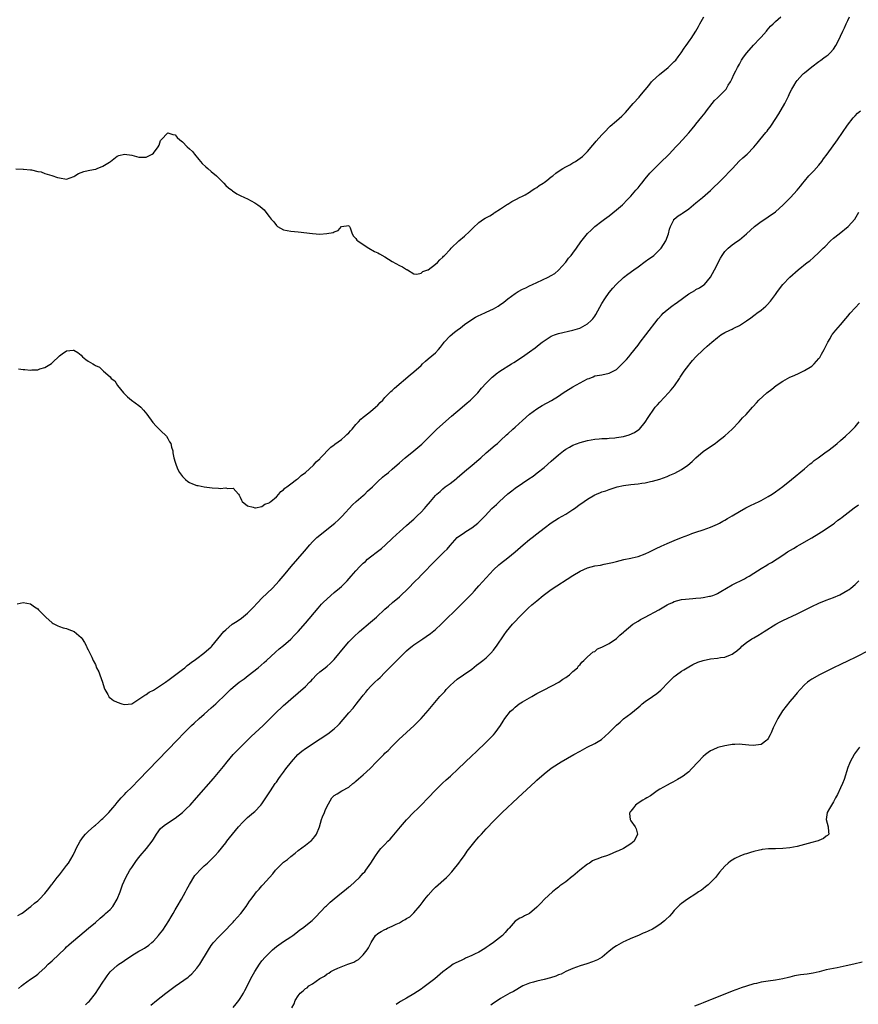
# Model space of a CAD drawing. Units: inches. Extents: x 2640000 to 2643000, y 1473035 to 1476000.
# Drawn here: x 2640182 to 2640414, y 1475088 to 1475360 of the extents above; entities that cross this region are included whole.
import ezdxf

# ---------------------------------------------------------------- set-up
doc = ezdxf.new("R2010")
doc.units = ezdxf.units.IN
doc.header["$MEASUREMENT"] = 0
doc.layers.add('LD26401473_10ft', color=110, linetype='Continuous')

msp = doc.modelspace()

# ---------------------------------------------------------------- linework, layer by layer
at = {"layer": 'LD26401473_10ft'}
for points, elevation in [([(2640181, 1475318.92), (2640183, 1475318.87), (2640183.12, 1475318.88), (2640185, 1475318.68), (2640185.33, 1475318.67), (2640187, 1475318.25), (2640187.93, 1475318.07), (2640189, 1475317.68), (2640190.94, 1475317.06), (2640192.52, 1475316.52), (2640193, 1475316.43), (2640195, 1475316.13), (2640197, 1475316.8), (2640197.27, 1475317), (2640198.31, 1475317.69), (2640199, 1475317.91), (2640199.79, 1475318.22), (2640201, 1475318.51), (2640201.43, 1475318.57), (2640203, 1475318.86), (2640203.11, 1475318.89), (2640203.43, 1475319), (2640205, 1475319.65), (2640206.82, 1475320.82), (2640207.13, 1475321), (2640209, 1475322.44), (2640209.41, 1475322.59), (2640211, 1475322.98), (2640213, 1475322.72), (2640215, 1475322.15), (2640216.13, 1475322.13), (2640217, 1475322.14), (2640218.68, 1475323), (2640219, 1475323.26), (2640220.34, 1475325), (2640220.54, 1475325.46), (2640221, 1475326.74), (2640221.14, 1475327), (2640223, 1475328.9), (2640224.41, 1475328.41), (2640225, 1475328.35), (2640225.59, 1475327.59), (2640226.28, 1475327), (2640227, 1475326.42), (2640228.35, 1475325), (2640229, 1475324.5), (2640229.76, 1475323.76), (2640230.34, 1475323), (2640231.57, 1475321.57), (2640232.46, 1475320.46), (2640233.49, 1475319.49), (2640234.08, 1475319), (2640235, 1475318.18), (2640236.42, 1475317), (2640236.69, 1475316.69), (2640237.69, 1475315.69), (2640238.43, 1475315), (2640239, 1475314.34), (2640239.71, 1475313.71), (2640240.71, 1475313), (2640240.85, 1475312.85), (2640242.05, 1475312.05), (2640243, 1475311.57), (2640244.22, 1475311), (2640245, 1475310.61), (2640247, 1475309.56), (2640247.86, 1475309), (2640248.53, 1475308.53), (2640249.58, 1475307.58), (2640250.06, 1475307), (2640251, 1475305.79), (2640251.58, 1475305), (2640252.26, 1475304.26), (2640253, 1475303.24), (2640253.3, 1475303), (2640255, 1475302.09), (2640257, 1475301.7), (2640259, 1475301.52), (2640263, 1475301.03), (2640265, 1475300.91), (2640266.97, 1475301.03), (2640268.65, 1475301.35), (2640269, 1475301.56), (2640270.11, 1475301.89), (2640271, 1475303.02), (2640273, 1475303.29), (2640273.13, 1475303.13), (2640273.22, 1475303), (2640273.36, 1475302.64), (2640273.92, 1475301), (2640274.3, 1475300.3), (2640275, 1475299.67), (2640275.23, 1475299.23), (2640275.47, 1475299), (2640277, 1475298.06), (2640278.58, 1475297), (2640280.13, 1475296.13), (2640281, 1475295.76), (2640281.48, 1475295.48), (2640283, 1475294.63), (2640285, 1475293.32), (2640287, 1475292.19), (2640287.86, 1475291.86), (2640289, 1475291.13), (2640289.1, 1475291.1), (2640289.27, 1475291), (2640291, 1475289.89), (2640291.83, 1475289.83), (2640293, 1475290.07), (2640293.47, 1475290.53), (2640294.91, 1475291), (2640295, 1475291.05), (2640297, 1475292.62), (2640297.54, 1475293), (2640298.2, 1475293.8), (2640299, 1475294.56), (2640299.2, 1475294.8), (2640299.46, 1475295), (2640301, 1475296.68), (2640301.32, 1475297), (2640303.45, 1475299), (2640305, 1475300.31), (2640306.41, 1475301.59), (2640307, 1475302.22), (2640307.39, 1475302.61), (2640309, 1475304.13), (2640310.23, 1475305), (2640310.7, 1475305.3), (2640311.97, 1475305.97), (2640313, 1475306.56), (2640313.23, 1475306.77), (2640315, 1475307.84), (2640316.85, 1475309.15), (2640317, 1475309.21), (2640318.05, 1475309.95), (2640319, 1475310.37), (2640319.4, 1475310.6), (2640320.2, 1475311), (2640321, 1475311.37), (2640321.8, 1475311.8), (2640323, 1475312.48), (2640323.73, 1475313), (2640324.49, 1475313.51), (2640325, 1475313.76), (2640325.67, 1475314.33), (2640326.72, 1475315), (2640327, 1475315.19), (2640327.74, 1475315.74), (2640329, 1475316.71), (2640329.42, 1475317), (2640330.28, 1475317.72), (2640331.46, 1475318.54), (2640332.22, 1475319), (2640333, 1475319.52), (2640334.09, 1475320.09), (2640335, 1475320.59), (2640335.69, 1475321), (2640337, 1475321.85), (2640337.63, 1475322.37), (2640338.32, 1475323), (2640339, 1475323.75), (2640340.48, 1475325.52), (2640341, 1475326.12), (2640341.39, 1475326.61), (2640343, 1475328.33), (2640343.6, 1475329), (2640345.27, 1475330.72), (2640347, 1475332.22), (2640348.51, 1475333.49), (2640349, 1475334.01), (2640349.5, 1475334.5), (2640351.63, 1475337), (2640353.28, 1475338.72), (2640353.49, 1475339), (2640355, 1475340.8), (2640355.97, 1475342.03), (2640356.75, 1475343), (2640357, 1475343.26), (2640358.93, 1475345.07), (2640361.33, 1475347), (2640363, 1475348.58), (2640363.42, 1475349), (2640364.08, 1475349.92), (2640364.9, 1475351), (2640365.73, 1475352.27), (2640366.27, 1475353), (2640367.39, 1475354.61), (2640367.68, 1475355), (2640369, 1475357), (2640369.68, 1475358.32), (2640370.09, 1475359), (2640371.17, 1475361)], 8560), ([(2640181.29, 1475198.71), (2640183, 1475198.99), (2640185, 1475198.69), (2640186.16, 1475197.84), (2640187, 1475197.26), (2640187.23, 1475197), (2640189.29, 1475195), (2640191, 1475193.43), (2640191.26, 1475193.26), (2640192.54, 1475192.54), (2640193, 1475192.37), (2640194.05, 1475192.05), (2640195, 1475191.83), (2640195.61, 1475191.61), (2640197.04, 1475191.04), (2640199, 1475189.32), (2640199.3, 1475189), (2640199.93, 1475187.93), (2640200.5, 1475187), (2640200.62, 1475186.62), (2640201, 1475185.93), (2640201.46, 1475185), (2640201.96, 1475183.96), (2640202.31, 1475183), (2640203, 1475181.86), (2640203.27, 1475181), (2640203.87, 1475179.87), (2640204.14, 1475179), (2640204.95, 1475177), (2640205.42, 1475175.42), (2640205.6, 1475175), (2640206.41, 1475173.59), (2640206.67, 1475173), (2640206.79, 1475172.79), (2640207, 1475172.68), (2640207.96, 1475171.96), (2640209, 1475171.45), (2640210.29, 1475171), (2640211, 1475170.8), (2640213, 1475171.04), (2640215, 1475172.27), (2640216.05, 1475173), (2640216.58, 1475173.42), (2640217, 1475173.62), (2640217.8, 1475174.2), (2640219, 1475174.79), (2640221, 1475176.06), (2640222.3, 1475177), (2640222.68, 1475177.32), (2640223, 1475177.51), (2640224.84, 1475178.84), (2640227, 1475180.47), (2640227.65, 1475181), (2640228.36, 1475181.64), (2640229, 1475182.05), (2640229.5, 1475182.5), (2640230.25, 1475183), (2640231, 1475183.59), (2640232.95, 1475185), (2640235, 1475186.82), (2640235.18, 1475187), (2640236.79, 1475189), (2640238.47, 1475191), (2640239, 1475191.51), (2640240.81, 1475193), (2640242.16, 1475193.84), (2640243.33, 1475194.67), (2640245, 1475196.07), (2640246.46, 1475197.54), (2640247.83, 1475199), (2640249, 1475200.19), (2640250.41, 1475201.59), (2640251.9, 1475203), (2640253.76, 1475205), (2640255.43, 1475207), (2640257.07, 1475209), (2640260.73, 1475213.27), (2640262.2, 1475215), (2640263, 1475215.83), (2640264.2, 1475217), (2640269.19, 1475221), (2640270.13, 1475221.87), (2640271.14, 1475222.86), (2640274, 1475226), (2640275.06, 1475226.95), (2640277, 1475228.64), (2640277.44, 1475229), (2640278.22, 1475229.78), (2640279.55, 1475231), (2640281, 1475232.47), (2640282.34, 1475233.66), (2640283, 1475234.21), (2640283.45, 1475234.55), (2640284, 1475235), (2640285, 1475235.86), (2640287, 1475237.63), (2640288.61, 1475239), (2640291.04, 1475241), (2640292.14, 1475241.86), (2640293.19, 1475242.81), (2640295, 1475244.58), (2640295.39, 1475245), (2640296.2, 1475245.8), (2640297, 1475246.63), (2640297.4, 1475247), (2640301.43, 1475250.57), (2640304.34, 1475253), (2640305.75, 1475254.25), (2640306.65, 1475255), (2640308.65, 1475257), (2640309.73, 1475258.27), (2640311, 1475259.67), (2640312.3, 1475261), (2640312.66, 1475261.34), (2640313, 1475261.62), (2640313.76, 1475262.24), (2640314.77, 1475263), (2640318, 1475265), (2640318.64, 1475265.36), (2640321, 1475266.93), (2640323, 1475268.36), (2640324.51, 1475269.49), (2640325.64, 1475270.36), (2640326.45, 1475271), (2640327, 1475271.41), (2640329, 1475272.63), (2640329.91, 1475273), (2640331, 1475273.39), (2640335, 1475274.3), (2640336.91, 1475274.91), (2640337.12, 1475275), (2640339, 1475276.1), (2640340.02, 1475277), (2640340.49, 1475277.51), (2640341, 1475278.23), (2640341.31, 1475278.69), (2640343, 1475281.69), (2640343.82, 1475283), (2640345, 1475284.73), (2640346.01, 1475285.99), (2640346.95, 1475287), (2640349, 1475288.88), (2640350.16, 1475289.84), (2640351.79, 1475291), (2640353, 1475291.89), (2640355, 1475293.3), (2640355.97, 1475294.03), (2640357, 1475294.74), (2640357.33, 1475295), (2640359, 1475296.62), (2640359.35, 1475297), (2640360.67, 1475299), (2640361.45, 1475301), (2640361.72, 1475302.28), (2640361.96, 1475303), (2640362.87, 1475304.87), (2640362.92, 1475305), (2640362.96, 1475305.04), (2640364.06, 1475305.94), (2640365, 1475306.5), (2640365.27, 1475306.73), (2640367, 1475307.89), (2640369, 1475309.51), (2640370.78, 1475311), (2640373, 1475312.97), (2640374.04, 1475313.96), (2640375.18, 1475315), (2640377.17, 1475317), (2640378.03, 1475317.97), (2640379.06, 1475319), (2640380.96, 1475321.04), (2640381.98, 1475322.02), (2640383.14, 1475323), (2640385, 1475324.93), (2640385.96, 1475326.04), (2640386.64, 1475327), (2640388.31, 1475329), (2640388.65, 1475329.35), (2640389, 1475329.85), (2640389.53, 1475330.47), (2640389.86, 1475331), (2640391.88, 1475334.12), (2640393.57, 1475337), (2640394.57, 1475339), (2640395, 1475339.98), (2640395.5, 1475341), (2640396.08, 1475341.92), (2640396.69, 1475343), (2640397, 1475343.37), (2640398.45, 1475345), (2640398.73, 1475345.27), (2640399, 1475345.51), (2640401, 1475347.14), (2640403, 1475348.61), (2640403.57, 1475349), (2640404.4, 1475349.6), (2640405, 1475350.09), (2640405.53, 1475350.47), (2640406.11, 1475351), (2640407, 1475352.03), (2640407.65, 1475353), (2640408.67, 1475355), (2640409, 1475355.67), (2640409.61, 1475357), (2640410.08, 1475357.92), (2640410.55, 1475359), (2640411, 1475359.97), (2640411.43, 1475361)], 8580), ([(2640181.65, 1475263.65), (2640183, 1475263.46), (2640183.46, 1475263.46), (2640185, 1475263.3), (2640185.34, 1475263.34), (2640187, 1475263.37), (2640187.61, 1475263.61), (2640189, 1475263.97), (2640190.84, 1475265.16), (2640191, 1475265.34), (2640193, 1475267.22), (2640193.75, 1475267.75), (2640195, 1475268.58), (2640196.81, 1475268.81), (2640197, 1475268.81), (2640198.13, 1475268.13), (2640199, 1475267.4), (2640199.41, 1475267), (2640200.27, 1475266.27), (2640201, 1475265.73), (2640202.2, 1475265), (2640202.75, 1475264.75), (2640203, 1475264.56), (2640204.09, 1475264.09), (2640205, 1475263.19), (2640205.23, 1475263), (2640207, 1475261.39), (2640207.34, 1475261), (2640208.29, 1475260.29), (2640209.1, 1475259), (2640210.75, 1475257), (2640211, 1475256.71), (2640211.86, 1475255.86), (2640212.91, 1475255), (2640215, 1475253.46), (2640215.49, 1475253), (2640216.23, 1475252.23), (2640217.14, 1475251.14), (2640218.82, 1475248.82), (2640219.78, 1475247.78), (2640221, 1475246.59), (2640222.58, 1475245), (2640223, 1475244.37), (2640223.48, 1475243.48), (2640223.79, 1475243), (2640224, 1475242), (2640224.32, 1475241), (2640224.4, 1475240.4), (2640224.67, 1475239), (2640225, 1475237.83), (2640225.26, 1475237), (2640225.77, 1475235.77), (2640226.21, 1475235), (2640227, 1475233.83), (2640227.83, 1475233), (2640228.47, 1475232.47), (2640229, 1475232.17), (2640229.8, 1475231.8), (2640231, 1475231.42), (2640231.34, 1475231.34), (2640233, 1475231.03), (2640235.28, 1475230.72), (2640237, 1475230.63), (2640237.45, 1475230.55), (2640239, 1475230.7), (2640239.46, 1475230.54), (2640241, 1475230.69), (2640242.52, 1475229), (2640242.74, 1475228.74), (2640243, 1475228.18), (2640243.33, 1475227.33), (2640243.54, 1475227), (2640245, 1475225.8), (2640246.6, 1475225.4), (2640247, 1475225.21), (2640247.19, 1475225.19), (2640249, 1475225.56), (2640249.79, 1475226.21), (2640251, 1475226.58), (2640251.19, 1475226.81), (2640251.48, 1475227), (2640253, 1475228.24), (2640253.69, 1475229), (2640254.26, 1475229.74), (2640255, 1475230.19), (2640255.36, 1475230.64), (2640255.86, 1475231), (2640257, 1475231.87), (2640258.6, 1475233), (2640258.81, 1475233.19), (2640259, 1475233.31), (2640259.86, 1475234.14), (2640261.06, 1475235), (2640263.22, 1475237), (2640264.03, 1475237.97), (2640265, 1475238.78), (2640265.1, 1475238.9), (2640268.02, 1475241.98), (2640269, 1475242.6), (2640269.2, 1475242.8), (2640271, 1475244.14), (2640271.99, 1475245), (2640272.48, 1475245.52), (2640273, 1475245.96), (2640273.49, 1475246.51), (2640273.96, 1475247), (2640275, 1475248.23), (2640275.71, 1475249), (2640276.31, 1475249.69), (2640277, 1475250.24), (2640277.4, 1475250.6), (2640279, 1475251.8), (2640280.4, 1475253), (2640281, 1475253.57), (2640281.68, 1475254.32), (2640282.39, 1475255), (2640283, 1475255.68), (2640284.64, 1475257.36), (2640285, 1475257.69), (2640285.66, 1475258.34), (2640290.01, 1475261.99), (2640291, 1475262.79), (2640293, 1475264.61), (2640293.41, 1475265), (2640294.25, 1475265.75), (2640295, 1475266.37), (2640297, 1475268.11), (2640297.81, 1475269), (2640298.35, 1475269.65), (2640299.22, 1475270.78), (2640299.41, 1475271), (2640301, 1475272.78), (2640302.22, 1475273.78), (2640303, 1475274.38), (2640303.89, 1475275), (2640305, 1475275.86), (2640307, 1475277.3), (2640308.07, 1475277.93), (2640309, 1475278.41), (2640309.4, 1475278.6), (2640311, 1475279.29), (2640313, 1475280.24), (2640314.28, 1475281), (2640314.72, 1475281.28), (2640315.88, 1475282.12), (2640317, 1475283), (2640319, 1475284.48), (2640319.86, 1475285), (2640321, 1475285.64), (2640321.92, 1475286.08), (2640323, 1475286.59), (2640323.81, 1475287), (2640325, 1475287.52), (2640328.11, 1475289), (2640329, 1475289.48), (2640329.96, 1475290.04), (2640331, 1475290.9), (2640333, 1475293.13), (2640333.8, 1475294.2), (2640334.48, 1475295), (2640335, 1475295.66), (2640336, 1475297), (2640337.21, 1475298.79), (2640338.97, 1475301.03), (2640339.99, 1475302.01), (2640341.04, 1475302.96), (2640343, 1475304.44), (2640343.7, 1475305), (2640345, 1475305.97), (2640347, 1475307.58), (2640348.69, 1475309), (2640349, 1475309.3), (2640349.83, 1475310.17), (2640350.64, 1475311), (2640351, 1475311.4), (2640352.37, 1475313), (2640353, 1475313.71), (2640353.56, 1475314.44), (2640354.06, 1475315), (2640355, 1475316.14), (2640356.27, 1475317.73), (2640357.22, 1475318.78), (2640359, 1475320.54), (2640361.56, 1475323), (2640363.47, 1475325), (2640364.21, 1475325.79), (2640365.32, 1475327), (2640367, 1475328.88), (2640367.98, 1475330.02), (2640368.75, 1475331), (2640369, 1475331.29), (2640370.66, 1475333.34), (2640371.53, 1475334.47), (2640371.88, 1475335), (2640373.44, 1475337), (2640374.17, 1475337.83), (2640375, 1475338.59), (2640375.42, 1475339), (2640377.31, 1475341), (2640377.95, 1475342.05), (2640378.58, 1475343), (2640379, 1475343.88), (2640379.46, 1475345), (2640380, 1475346), (2640380.47, 1475347), (2640381, 1475347.89), (2640381.62, 1475349), (2640382.15, 1475349.85), (2640383.04, 1475351), (2640384.9, 1475353.1), (2640386.7, 1475355), (2640387, 1475355.35), (2640388.49, 1475357), (2640388.7, 1475357.3), (2640389.65, 1475358.35), (2640390.37, 1475359), (2640391, 1475359.64), (2640392.43, 1475361)], 8570), ([(2640181.53, 1475112.47), (2640182.52, 1475113), (2640183, 1475113.33), (2640184.49, 1475114.49), (2640185.11, 1475115), (2640186.09, 1475115.91), (2640187, 1475116.54), (2640187.24, 1475116.76), (2640187.52, 1475117), (2640189, 1475118.53), (2640190.06, 1475119.94), (2640190.84, 1475121), (2640191, 1475121.19), (2640192.37, 1475123), (2640193, 1475123.72), (2640195, 1475126.3), (2640195.51, 1475127), (2640196.82, 1475129.18), (2640197.47, 1475130.53), (2640197.68, 1475131), (2640198.72, 1475133), (2640199.66, 1475134.34), (2640200.24, 1475135), (2640201, 1475135.76), (2640202.72, 1475137.28), (2640203, 1475137.5), (2640203.78, 1475138.22), (2640204.68, 1475139), (2640205, 1475139.3), (2640206.65, 1475141), (2640207.76, 1475142.24), (2640208.39, 1475143), (2640209, 1475143.75), (2640210.08, 1475145), (2640210.51, 1475145.49), (2640211, 1475145.98), (2640211.48, 1475146.52), (2640213, 1475147.98), (2640215, 1475149.97), (2640225.55, 1475161), (2640227.49, 1475163), (2640229.53, 1475165), (2640230.3, 1475165.7), (2640231.69, 1475167), (2640233, 1475168.2), (2640235, 1475169.95), (2640236.23, 1475171), (2640237, 1475171.71), (2640238.35, 1475173), (2640239.65, 1475174.35), (2640240.32, 1475175), (2640241, 1475175.61), (2640242.71, 1475177), (2640244.06, 1475177.94), (2640245.19, 1475178.81), (2640247.95, 1475181), (2640249.59, 1475182.4), (2640250.26, 1475183), (2640252.73, 1475185.27), (2640253.81, 1475186.19), (2640255, 1475187.11), (2640257, 1475188.88), (2640258, 1475190), (2640259, 1475191.03), (2640261, 1475193.29), (2640264.51, 1475197.49), (2640265.46, 1475198.54), (2640265.91, 1475199), (2640267, 1475200.08), (2640269, 1475201.8), (2640270.47, 1475203), (2640271, 1475203.5), (2640272.53, 1475205), (2640273.7, 1475206.3), (2640275, 1475207.78), (2640276.11, 1475209), (2640277, 1475209.9), (2640277.59, 1475210.41), (2640278.21, 1475211), (2640279, 1475211.66), (2640280.91, 1475213.09), (2640282.04, 1475213.96), (2640283.16, 1475215), (2640285, 1475216.75), (2640286.17, 1475217.83), (2640287, 1475218.54), (2640289, 1475220.32), (2640290.4, 1475221.6), (2640291, 1475222.11), (2640291.44, 1475222.56), (2640291.94, 1475223), (2640293, 1475224.02), (2640293.91, 1475225), (2640294.43, 1475225.57), (2640295.62, 1475227), (2640297, 1475228.59), (2640297.39, 1475229), (2640298.24, 1475229.76), (2640299, 1475230.45), (2640299.7, 1475231), (2640301, 1475231.96), (2640302.73, 1475233.27), (2640303, 1475233.5), (2640305, 1475235.23), (2640307.16, 1475237), (2640309, 1475238.57), (2640309.48, 1475239), (2640311, 1475240.42), (2640313.48, 1475242.52), (2640314.09, 1475243), (2640315, 1475243.81), (2640316.65, 1475245.35), (2640317, 1475245.7), (2640318.37, 1475247), (2640319, 1475247.54), (2640321, 1475249.32), (2640323, 1475251.15), (2640325, 1475252.59), (2640326.52, 1475253.48), (2640329.1, 1475254.9), (2640331, 1475256.13), (2640332.3, 1475257), (2640333, 1475257.49), (2640335, 1475258.65), (2640339, 1475260.84), (2640339.43, 1475261), (2640340.54, 1475261.46), (2640341, 1475261.67), (2640343, 1475261.99), (2640345, 1475262.4), (2640345.4, 1475262.6), (2640347, 1475263.5), (2640349, 1475265.39), (2640349.76, 1475266.24), (2640350.4, 1475267), (2640351, 1475267.68), (2640353, 1475270.22), (2640353.58, 1475271), (2640355.11, 1475273), (2640358.57, 1475277.43), (2640359.48, 1475278.52), (2640359.94, 1475279), (2640361, 1475279.96), (2640362.33, 1475281), (2640362.71, 1475281.29), (2640363, 1475281.47), (2640363.89, 1475282.11), (2640367, 1475284.41), (2640368.67, 1475285.33), (2640369, 1475285.54), (2640369.98, 1475286.02), (2640371.16, 1475286.84), (2640371.34, 1475287), (2640373.02, 1475289), (2640374.12, 1475291), (2640375.75, 1475294.25), (2640376.25, 1475295), (2640377, 1475296.08), (2640377.91, 1475297), (2640379, 1475297.89), (2640379.63, 1475298.37), (2640380.58, 1475299), (2640381, 1475299.3), (2640383, 1475300.97), (2640384.04, 1475301.96), (2640385.21, 1475303), (2640387, 1475304.37), (2640388.57, 1475305.43), (2640389, 1475305.68), (2640391, 1475307.1), (2640393.13, 1475309), (2640395.17, 1475311), (2640396.98, 1475313), (2640397.89, 1475314.11), (2640398.55, 1475315), (2640399, 1475315.57), (2640400.22, 1475317), (2640400.59, 1475317.41), (2640401, 1475317.81), (2640401.58, 1475318.42), (2640403, 1475319.96), (2640403.83, 1475321), (2640404.31, 1475321.69), (2640405.3, 1475323), (2640408.14, 1475327), (2640410.88, 1475331), (2640412.46, 1475333), (2640413, 1475333.6), (2640413.71, 1475334.29), (2640414.48, 1475335)], 8590), ([(2640181.73, 1475092.27), (2640182.49, 1475093), (2640183, 1475093.42), (2640185, 1475094.84), (2640186.28, 1475095.72), (2640187, 1475096.29), (2640187.4, 1475096.6), (2640189, 1475098.05), (2640189.94, 1475099), (2640191, 1475099.97), (2640194.61, 1475103.39), (2640195, 1475103.78), (2640195.65, 1475104.35), (2640196.33, 1475105), (2640198.63, 1475107), (2640201.05, 1475108.95), (2640203, 1475110.58), (2640204.29, 1475111.71), (2640205.37, 1475112.63), (2640205.78, 1475113), (2640207, 1475114.16), (2640207.76, 1475115), (2640208.99, 1475117), (2640209.78, 1475119), (2640210.49, 1475121), (2640211.4, 1475123), (2640211.96, 1475124.04), (2640212.52, 1475125), (2640213, 1475125.76), (2640214.29, 1475127.71), (2640215, 1475128.55), (2640215.35, 1475129), (2640217.08, 1475131), (2640218.61, 1475133), (2640219, 1475133.64), (2640219.89, 1475135), (2640221, 1475136.5), (2640221.48, 1475137), (2640222.34, 1475137.66), (2640225, 1475139.43), (2640227, 1475140.94), (2640228.06, 1475141.94), (2640229.13, 1475143), (2640230.92, 1475145), (2640235.62, 1475150.38), (2640237, 1475152), (2640238.35, 1475153.65), (2640239.42, 1475155), (2640241.06, 1475157), (2640242.02, 1475157.98), (2640245, 1475160.94), (2640246.01, 1475161.99), (2640247.16, 1475163), (2640249.34, 1475165), (2640250.17, 1475165.83), (2640251.3, 1475167), (2640253, 1475168.73), (2640253.29, 1475169), (2640254.19, 1475169.81), (2640255, 1475170.57), (2640255.52, 1475171), (2640257, 1475172.3), (2640259, 1475174.02), (2640261, 1475175.84), (2640262.19, 1475177), (2640262.59, 1475177.41), (2640263, 1475177.87), (2640264.12, 1475179), (2640265, 1475179.83), (2640266.44, 1475181), (2640267, 1475181.43), (2640267.86, 1475182.14), (2640269, 1475183.3), (2640271.99, 1475187), (2640273, 1475188.13), (2640274.43, 1475189.57), (2640276.01, 1475191), (2640279, 1475193.56), (2640280.63, 1475195), (2640283, 1475197.21), (2640283.96, 1475198.03), (2640285.13, 1475199), (2640287, 1475200.6), (2640287.44, 1475201), (2640289.24, 1475202.76), (2640291.46, 1475205), (2640292.25, 1475205.75), (2640293, 1475206.55), (2640297, 1475210.63), (2640299.43, 1475213), (2640300.22, 1475213.78), (2640301, 1475214.75), (2640303, 1475216.99), (2640305, 1475218.36), (2640305.37, 1475218.63), (2640307, 1475219.69), (2640308.68, 1475221), (2640309, 1475221.29), (2640310.69, 1475223), (2640312.59, 1475225), (2640313.84, 1475226.16), (2640314.7, 1475227), (2640317, 1475229.09), (2640318.07, 1475229.93), (2640319, 1475230.68), (2640321, 1475232.05), (2640322.8, 1475233.2), (2640324, 1475234), (2640325.13, 1475234.87), (2640327, 1475236.36), (2640329, 1475238.07), (2640331, 1475239.87), (2640332.42, 1475241), (2640333, 1475241.44), (2640334, 1475242), (2640335, 1475242.52), (2640337, 1475243.26), (2640339, 1475243.83), (2640339.99, 1475243.99), (2640341, 1475244.21), (2640342.26, 1475244.26), (2640343, 1475244.37), (2640344.41, 1475244.4), (2640345, 1475244.48), (2640346.6, 1475244.6), (2640347, 1475244.64), (2640349, 1475244.97), (2640350.58, 1475245.42), (2640351.97, 1475246.03), (2640353.17, 1475246.83), (2640353.36, 1475247), (2640355, 1475248.93), (2640355.83, 1475250.17), (2640356.31, 1475251), (2640357, 1475251.98), (2640357.75, 1475253), (2640358.34, 1475253.66), (2640359, 1475254.42), (2640361.45, 1475257), (2640362.16, 1475257.84), (2640363.04, 1475258.96), (2640364.41, 1475261), (2640364.63, 1475261.37), (2640365, 1475261.91), (2640365.77, 1475263), (2640367, 1475264.69), (2640367.28, 1475265), (2640368.06, 1475265.94), (2640369, 1475266.99), (2640371, 1475268.93), (2640372.13, 1475269.87), (2640373.35, 1475271), (2640375, 1475272.33), (2640375.88, 1475273), (2640377, 1475273.65), (2640378.33, 1475274.33), (2640379, 1475274.65), (2640379.25, 1475274.75), (2640379.7, 1475275), (2640381, 1475275.63), (2640383, 1475276.94), (2640384.21, 1475277.79), (2640385, 1475278.41), (2640385.36, 1475278.64), (2640385.84, 1475279), (2640387, 1475279.9), (2640388.31, 1475281), (2640388.68, 1475281.32), (2640389.63, 1475282.37), (2640391, 1475284.2), (2640391.56, 1475285), (2640393.05, 1475286.95), (2640395, 1475288.98), (2640397.3, 1475291), (2640399.75, 1475293), (2640400.45, 1475293.55), (2640401.54, 1475294.46), (2640403, 1475295.81), (2640404.18, 1475297), (2640404.6, 1475297.4), (2640406.16, 1475299), (2640407, 1475299.73), (2640408.57, 1475301), (2640411.12, 1475303), (2640412.89, 1475305), (2640413.67, 1475306.33), (2640414.08, 1475307)], 8600), ([(2640200.24, 1475087.76), (2640201, 1475088.49), (2640201.25, 1475088.75), (2640203, 1475090.88), (2640203.83, 1475092.17), (2640205, 1475094.04), (2640205.62, 1475095), (2640206.2, 1475095.8), (2640207, 1475096.88), (2640207.11, 1475097), (2640209, 1475098.67), (2640209.45, 1475099), (2640210.38, 1475099.62), (2640211, 1475100.08), (2640213, 1475101.42), (2640215, 1475102.6), (2640215.74, 1475103), (2640216.54, 1475103.46), (2640217.72, 1475104.28), (2640218.59, 1475105), (2640219, 1475105.38), (2640220.39, 1475107), (2640220.68, 1475107.32), (2640221.56, 1475108.44), (2640223.23, 1475111), (2640223.9, 1475112.1), (2640224.43, 1475113), (2640225, 1475114.02), (2640225.6, 1475115), (2640226.75, 1475117), (2640227.85, 1475119), (2640228.23, 1475119.77), (2640229, 1475121.1), (2640230.49, 1475123.52), (2640231, 1475124.14), (2640231.79, 1475125), (2640233, 1475126.19), (2640233.92, 1475127), (2640234.47, 1475127.53), (2640235, 1475128), (2640235.48, 1475128.52), (2640235.96, 1475129), (2640237, 1475130.1), (2640239, 1475132.55), (2640239.32, 1475133), (2640240.06, 1475133.94), (2640240.85, 1475135), (2640242.51, 1475137), (2640243.69, 1475138.31), (2640244.44, 1475139), (2640245, 1475139.55), (2640246.7, 1475141), (2640247, 1475141.28), (2640248.69, 1475143), (2640249, 1475143.39), (2640250.12, 1475145), (2640251.34, 1475147), (2640252.68, 1475149), (2640253, 1475149.4), (2640253.66, 1475150.34), (2640254.11, 1475151), (2640255, 1475152.11), (2640255.61, 1475153), (2640257.18, 1475155), (2640258.97, 1475157.03), (2640260.06, 1475157.94), (2640261, 1475158.65), (2640261.22, 1475158.78), (2640263, 1475159.98), (2640267.26, 1475162.74), (2640269, 1475164.09), (2640269.97, 1475165), (2640270.47, 1475165.53), (2640273, 1475168.55), (2640274.19, 1475169.81), (2640275.08, 1475170.92), (2640276.68, 1475173), (2640276.84, 1475173.16), (2640277, 1475173.39), (2640277.76, 1475174.24), (2640278.29, 1475175), (2640279, 1475175.77), (2640280.21, 1475177), (2640281, 1475177.75), (2640281.69, 1475178.31), (2640283, 1475179.64), (2640284.65, 1475181.35), (2640285, 1475181.74), (2640286.26, 1475183), (2640287, 1475183.73), (2640289, 1475185.63), (2640289.73, 1475186.27), (2640290.58, 1475187), (2640291, 1475187.31), (2640293.48, 1475189), (2640294.41, 1475189.59), (2640295.58, 1475190.42), (2640297, 1475191.57), (2640298.55, 1475193), (2640299.79, 1475194.21), (2640302.62, 1475197), (2640305, 1475199.39), (2640307, 1475201.44), (2640307.75, 1475202.25), (2640309, 1475203.63), (2640311, 1475205.9), (2640312, 1475207), (2640313, 1475208.07), (2640314.54, 1475209.46), (2640315, 1475209.83), (2640317, 1475211.37), (2640319, 1475213.04), (2640321.27, 1475215), (2640323, 1475216.43), (2640323.75, 1475217), (2640325, 1475218.02), (2640327, 1475219.61), (2640329, 1475221.07), (2640331, 1475222.34), (2640333, 1475223.5), (2640335, 1475224.73), (2640335.41, 1475225), (2640337, 1475226.2), (2640337.47, 1475226.53), (2640338.1, 1475227), (2640339, 1475227.65), (2640341, 1475228.78), (2640341.5, 1475229), (2640342.58, 1475229.42), (2640343, 1475229.61), (2640344.05, 1475229.95), (2640345, 1475230.3), (2640347.21, 1475231), (2640349, 1475231.39), (2640351, 1475231.69), (2640353, 1475231.88), (2640354.02, 1475232.02), (2640355, 1475232.13), (2640356.46, 1475232.46), (2640357, 1475232.57), (2640359, 1475233.18), (2640361, 1475233.9), (2640361.78, 1475234.22), (2640363.18, 1475234.82), (2640365, 1475235.8), (2640366.74, 1475237), (2640367.94, 1475238.06), (2640369, 1475239.06), (2640371, 1475240.76), (2640373, 1475242.18), (2640374.28, 1475243), (2640375, 1475243.54), (2640377, 1475245.09), (2640377.96, 1475246.04), (2640379, 1475246.99), (2640380.97, 1475249), (2640381.9, 1475250.1), (2640382.86, 1475251), (2640384.64, 1475253), (2640384.8, 1475253.2), (2640385.72, 1475254.28), (2640386.42, 1475255), (2640388.57, 1475257), (2640389.96, 1475258.04), (2640391.15, 1475259), (2640393, 1475260.21), (2640394.32, 1475261), (2640395, 1475261.35), (2640396.16, 1475261.84), (2640397.54, 1475262.46), (2640399, 1475263.15), (2640401, 1475264.4), (2640401.65, 1475265), (2640403, 1475266.51), (2640403.21, 1475266.79), (2640403.71, 1475267.71), (2640404.44, 1475269), (2640405.44, 1475271), (2640406.07, 1475272.07), (2640406.58, 1475273), (2640406.74, 1475273.26), (2640407.65, 1475274.35), (2640409, 1475275.84), (2640410.43, 1475277.57), (2640411, 1475278.2), (2640411.64, 1475279), (2640413, 1475280.47), (2640414.18, 1475281.82)], 8610), ([(2640218.3, 1475087.7), (2640219.85, 1475089), (2640222.4, 1475091), (2640225, 1475092.93), (2640228.57, 1475095.43), (2640229, 1475095.82), (2640229.66, 1475096.34), (2640231, 1475097.93), (2640231.79, 1475099), (2640234.19, 1475103), (2640235, 1475104.22), (2640235.34, 1475104.66), (2640235.63, 1475105), (2640237, 1475106.5), (2640238.25, 1475107.75), (2640241, 1475110.62), (2640241.35, 1475111), (2640242.11, 1475111.89), (2640243.14, 1475113), (2640244.67, 1475115), (2640245.56, 1475116.44), (2640245.99, 1475117), (2640247, 1475118.39), (2640247.47, 1475119), (2640248.21, 1475119.79), (2640249, 1475120.71), (2640249.28, 1475121), (2640252.01, 1475123.99), (2640252.71, 1475125), (2640253, 1475125.31), (2640254.71, 1475127), (2640255, 1475127.25), (2640256.03, 1475127.97), (2640257, 1475128.84), (2640258.23, 1475129.77), (2640259, 1475130.43), (2640261, 1475131.9), (2640262.45, 1475133), (2640262.73, 1475133.27), (2640263.65, 1475134.35), (2640264.1, 1475135), (2640264.89, 1475137), (2640265.47, 1475139), (2640265.77, 1475139.77), (2640266.27, 1475141), (2640266.52, 1475141.48), (2640267, 1475142.72), (2640267.36, 1475143.36), (2640268.36, 1475145), (2640269, 1475145.68), (2640269.84, 1475146.16), (2640271.05, 1475147), (2640273, 1475148.01), (2640274.13, 1475149), (2640274.64, 1475149.36), (2640275, 1475149.67), (2640275.7, 1475150.3), (2640277, 1475151.42), (2640278.89, 1475153.11), (2640280.7, 1475155), (2640282.66, 1475157), (2640283, 1475157.34), (2640283.87, 1475158.13), (2640285, 1475159.35), (2640286.83, 1475161.17), (2640291.09, 1475165), (2640292.05, 1475165.95), (2640293.03, 1475166.97), (2640295, 1475169.13), (2640298.2, 1475173), (2640298.58, 1475173.42), (2640299, 1475173.91), (2640299.54, 1475174.46), (2640299.97, 1475175), (2640301, 1475176.07), (2640302.03, 1475177), (2640303, 1475177.82), (2640304.7, 1475179), (2640307, 1475180.64), (2640308.33, 1475181.67), (2640309, 1475182.17), (2640310.08, 1475183), (2640311, 1475183.76), (2640312.25, 1475185), (2640313, 1475185.86), (2640313.5, 1475186.5), (2640313.86, 1475187), (2640315.95, 1475190.05), (2640316.65, 1475191), (2640318.3, 1475193), (2640319, 1475193.79), (2640320.11, 1475195), (2640321, 1475195.92), (2640322.57, 1475197.43), (2640323.63, 1475198.37), (2640325, 1475199.54), (2640326.8, 1475201), (2640329, 1475202.6), (2640335, 1475206.51), (2640337, 1475207.72), (2640339, 1475208.64), (2640341, 1475209.16), (2640342.62, 1475209.38), (2640343.62, 1475209.62), (2640345, 1475209.87), (2640345.93, 1475210.07), (2640347, 1475210.41), (2640349.07, 1475210.93), (2640351, 1475211.29), (2640351.37, 1475211.37), (2640353, 1475211.77), (2640355, 1475212.48), (2640356.12, 1475213), (2640356.71, 1475213.29), (2640358.01, 1475213.99), (2640359.35, 1475214.65), (2640361, 1475215.39), (2640363, 1475216.22), (2640365.03, 1475217.03), (2640367, 1475217.78), (2640367.89, 1475218.11), (2640369, 1475218.5), (2640371, 1475219.14), (2640373, 1475219.85), (2640375, 1475220.73), (2640375.53, 1475221), (2640376.46, 1475221.54), (2640377, 1475221.81), (2640377.73, 1475222.27), (2640379, 1475222.97), (2640381, 1475224.19), (2640382.79, 1475225.21), (2640383, 1475225.3), (2640384.1, 1475225.9), (2640386.46, 1475227), (2640387, 1475227.28), (2640389, 1475228.35), (2640390.08, 1475229), (2640391, 1475229.63), (2640393, 1475231.07), (2640395.41, 1475233), (2640399, 1475236.03), (2640400.62, 1475237.38), (2640401, 1475237.66), (2640401.73, 1475238.27), (2640402.76, 1475239), (2640405, 1475240.68), (2640405.47, 1475241), (2640407, 1475242.17), (2640408.04, 1475243), (2640409, 1475243.82), (2640410.34, 1475245), (2640411.72, 1475246.28), (2640413, 1475247.62), (2640414.17, 1475249)], 8620), ([(2640241, 1475087.06), (2640241.9, 1475088.1), (2640242.6, 1475089), (2640243, 1475089.57), (2640243.86, 1475091), (2640244.27, 1475091.73), (2640246.28, 1475095.72), (2640247, 1475097.01), (2640248.29, 1475099), (2640249, 1475099.91), (2640249.93, 1475101), (2640251, 1475102.11), (2640251.96, 1475103), (2640253, 1475103.9), (2640255, 1475105.31), (2640257, 1475106.61), (2640257.56, 1475107), (2640258.39, 1475107.61), (2640259.52, 1475108.48), (2640260.24, 1475109), (2640262.88, 1475111.12), (2640263.91, 1475112.09), (2640266.61, 1475115), (2640266.81, 1475115.19), (2640267.86, 1475116.14), (2640269, 1475117.13), (2640271, 1475118.76), (2640272.26, 1475119.74), (2640273, 1475120.37), (2640273.37, 1475120.63), (2640275.97, 1475123), (2640276.48, 1475123.52), (2640277, 1475124.15), (2640277.42, 1475124.58), (2640277.74, 1475125), (2640279.1, 1475127), (2640280.37, 1475129), (2640281, 1475129.91), (2640281.49, 1475130.51), (2640281.9, 1475131), (2640283, 1475132.13), (2640283.83, 1475133), (2640284.42, 1475133.58), (2640285, 1475134.2), (2640287.27, 1475137), (2640289, 1475138.97), (2640291, 1475141.03), (2640292.03, 1475141.97), (2640292.98, 1475143), (2640295, 1475145), (2640297, 1475147.1), (2640298.94, 1475149.06), (2640299.98, 1475150.02), (2640301.11, 1475151), (2640303.3, 1475153), (2640307, 1475156.68), (2640308.22, 1475157.78), (2640311, 1475160.42), (2640313, 1475162.47), (2640313.5, 1475163), (2640314.96, 1475165.04), (2640315.74, 1475166.26), (2640316.17, 1475167), (2640317.73, 1475169), (2640318.42, 1475169.58), (2640319, 1475170.12), (2640320.14, 1475171), (2640321, 1475171.54), (2640323.66, 1475173), (2640325, 1475173.83), (2640325.78, 1475174.22), (2640327, 1475174.93), (2640331.07, 1475177), (2640332.21, 1475177.79), (2640333, 1475178.3), (2640333.41, 1475178.59), (2640334.01, 1475179), (2640335, 1475179.95), (2640336.22, 1475181), (2640336.51, 1475181.49), (2640337, 1475181.92), (2640337.46, 1475182.54), (2640338.03, 1475183), (2640339, 1475183.97), (2640340.61, 1475185.39), (2640341, 1475185.52), (2640341.82, 1475186.18), (2640343, 1475186.64), (2640345, 1475187.71), (2640347, 1475189.05), (2640348, 1475190), (2640349, 1475190.82), (2640349.17, 1475191), (2640351.59, 1475193), (2640353, 1475193.86), (2640353.66, 1475194.34), (2640355, 1475194.98), (2640358.75, 1475197), (2640360.12, 1475197.88), (2640361, 1475198.35), (2640361.45, 1475198.55), (2640362.51, 1475199), (2640363, 1475199.3), (2640365, 1475199.85), (2640366.09, 1475199.91), (2640368.14, 1475200.14), (2640369, 1475200.19), (2640370.37, 1475200.37), (2640371, 1475200.43), (2640372.74, 1475200.74), (2640373, 1475200.77), (2640373.68, 1475201), (2640374.62, 1475201.38), (2640375, 1475201.56), (2640375.9, 1475202.1), (2640377.45, 1475203), (2640379, 1475203.88), (2640382.4, 1475205.6), (2640383, 1475205.92), (2640383.69, 1475206.31), (2640385, 1475207.15), (2640387, 1475208.46), (2640388.6, 1475209.4), (2640389, 1475209.66), (2640389.86, 1475210.14), (2640393, 1475212.11), (2640394.34, 1475213), (2640396, 1475214), (2640397, 1475214.63), (2640397.61, 1475215), (2640401, 1475216.93), (2640403, 1475218.1), (2640404.46, 1475219), (2640407, 1475220.78), (2640407.3, 1475221), (2640408.24, 1475221.76), (2640409, 1475222.28), (2640409.4, 1475222.6), (2640412.77, 1475225.23), (2640413.93, 1475226.07)], 8630), ([(2640257.26, 1475087), (2640257.92, 1475088.08), (2640258.18, 1475089), (2640259, 1475090.27), (2640259.58, 1475091), (2640260.38, 1475091.62), (2640261, 1475092.26), (2640261.48, 1475092.52), (2640261.93, 1475093), (2640263, 1475093.64), (2640265, 1475095.09), (2640266.3, 1475095.7), (2640267, 1475096.33), (2640267.5, 1475096.5), (2640268.06, 1475097), (2640269, 1475097.5), (2640269.95, 1475097.95), (2640272.75, 1475099), (2640274.43, 1475099.57), (2640275, 1475099.94), (2640275.71, 1475100.29), (2640277, 1475101.58), (2640278.14, 1475103), (2640278.49, 1475103.51), (2640279, 1475104.7), (2640279.13, 1475104.87), (2640279.17, 1475105), (2640280.44, 1475107), (2640281, 1475107.47), (2640281.97, 1475108.02), (2640283, 1475108.64), (2640283.25, 1475108.75), (2640283.68, 1475109), (2640285, 1475109.53), (2640286.07, 1475110.07), (2640287, 1475110.48), (2640287.91, 1475111), (2640288.63, 1475111.37), (2640289, 1475111.63), (2640289.87, 1475112.13), (2640291, 1475113.19), (2640292.73, 1475115.27), (2640293, 1475115.63), (2640293.62, 1475116.38), (2640294.05, 1475117), (2640295, 1475118.1), (2640296.36, 1475119.64), (2640297, 1475120.28), (2640300.04, 1475123), (2640300.52, 1475123.48), (2640301.48, 1475124.52), (2640301.88, 1475125), (2640303.47, 1475127), (2640304.1, 1475127.9), (2640305, 1475129.06), (2640305.75, 1475130.25), (2640307.98, 1475133), (2640308.41, 1475133.59), (2640309, 1475134.21), (2640309.37, 1475134.63), (2640309.73, 1475135), (2640311, 1475136.43), (2640313.2, 1475138.8), (2640315.39, 1475141), (2640319.76, 1475145), (2640321, 1475146.18), (2640324.57, 1475149.43), (2640325, 1475149.87), (2640327, 1475151.64), (2640329, 1475153.2), (2640331, 1475154.55), (2640331.76, 1475155), (2640335.26, 1475157), (2640337, 1475157.96), (2640338.93, 1475159), (2640341, 1475160.04), (2640342.84, 1475161.16), (2640344.93, 1475163), (2640347, 1475165.13), (2640348.05, 1475165.95), (2640349, 1475166.85), (2640351, 1475168.33), (2640353, 1475169.98), (2640353.57, 1475170.43), (2640354.17, 1475171), (2640355, 1475171.65), (2640357, 1475173.08), (2640358.17, 1475173.83), (2640359.25, 1475174.75), (2640361.41, 1475177), (2640362.2, 1475177.8), (2640363, 1475178.53), (2640363.26, 1475178.74), (2640363.63, 1475179), (2640365, 1475180.01), (2640365.61, 1475180.39), (2640367, 1475181.22), (2640368.13, 1475181.87), (2640369.5, 1475182.5), (2640371, 1475183.02), (2640373, 1475183.44), (2640375, 1475183.66), (2640375.79, 1475183.79), (2640377, 1475183.92), (2640378.59, 1475184.59), (2640379, 1475184.72), (2640379.36, 1475185), (2640380.32, 1475185.68), (2640381, 1475186.31), (2640381.37, 1475186.63), (2640381.72, 1475187), (2640383, 1475187.95), (2640384.48, 1475189), (2640385, 1475189.31), (2640386.08, 1475189.92), (2640387.34, 1475190.66), (2640387.86, 1475191), (2640391.12, 1475193), (2640392.33, 1475193.67), (2640393, 1475194.02), (2640397, 1475195.92), (2640401, 1475197.91), (2640403, 1475198.83), (2640405, 1475199.66), (2640407, 1475200.43), (2640408.82, 1475201.18), (2640411, 1475202.42), (2640411.35, 1475202.65), (2640411.82, 1475203), (2640413, 1475204), (2640414.01, 1475205)], 8640), ([(2640417, 1475185.86), (2640413, 1475183.8), (2640411.11, 1475182.89), (2640409, 1475181.93), (2640407, 1475181), (2640405, 1475179.96), (2640403.19, 1475179), (2640401, 1475177.79), (2640400.51, 1475177.49), (2640399.82, 1475177), (2640399, 1475176.31), (2640397.78, 1475175), (2640397, 1475174.05), (2640396.17, 1475173), (2640395, 1475171.66), (2640392.91, 1475169.09), (2640391.65, 1475167), (2640390.35, 1475164.35), (2640389.76, 1475163), (2640389.56, 1475162.44), (2640389, 1475161.47), (2640388.81, 1475161.19), (2640388.6, 1475161), (2640387, 1475159.76), (2640385.59, 1475159.59), (2640385, 1475159.45), (2640383.61, 1475159.61), (2640381.77, 1475159.77), (2640381, 1475159.86), (2640379.78, 1475159.78), (2640379, 1475159.78), (2640377.5, 1475159.5), (2640377, 1475159.44), (2640375.09, 1475158.91), (2640373.67, 1475158.33), (2640373, 1475157.98), (2640372.41, 1475157.59), (2640371.64, 1475157), (2640371, 1475156.48), (2640369.59, 1475155), (2640367.78, 1475153), (2640367, 1475152.25), (2640366.32, 1475151.68), (2640365.43, 1475151), (2640365, 1475150.7), (2640363.93, 1475150.07), (2640362.63, 1475149.37), (2640361.86, 1475149), (2640361, 1475148.54), (2640359, 1475147.43), (2640358.32, 1475147), (2640356.42, 1475145.58), (2640355.41, 1475145), (2640355, 1475144.71), (2640354.34, 1475144.34), (2640353, 1475143.52), (2640352.29, 1475143), (2640351.77, 1475142.23), (2640351, 1475141.38), (2640350.85, 1475141.15), (2640350.72, 1475141), (2640350.67, 1475140.67), (2640350.79, 1475139), (2640351, 1475138.67), (2640352.23, 1475137), (2640352.46, 1475136.46), (2640352.85, 1475135), (2640351.94, 1475133), (2640351, 1475132.35), (2640348.98, 1475131), (2640347.59, 1475130.41), (2640347, 1475130.14), (2640345, 1475129.28), (2640344.3, 1475129), (2640343.32, 1475128.68), (2640343, 1475128.6), (2640341.86, 1475128.14), (2640341, 1475127.85), (2640340.44, 1475127.56), (2640339.57, 1475127), (2640339, 1475126.66), (2640336.86, 1475125), (2640335, 1475123.4), (2640334.75, 1475123.25), (2640333, 1475121.83), (2640331.35, 1475120.65), (2640331, 1475120.34), (2640330.23, 1475119.77), (2640329.32, 1475119), (2640327.15, 1475117), (2640326.08, 1475115.92), (2640325, 1475114.75), (2640323, 1475113.05), (2640321.59, 1475112.41), (2640321, 1475112.04), (2640320.27, 1475111.73), (2640319, 1475110.92), (2640317.35, 1475109), (2640317.16, 1475108.84), (2640317, 1475108.69), (2640316.24, 1475107.76), (2640315.5, 1475107), (2640313.06, 1475105), (2640311.84, 1475104.16), (2640311, 1475103.61), (2640310.61, 1475103.39), (2640309, 1475102.39), (2640307.77, 1475101.77), (2640307, 1475101.42), (2640305.3, 1475100.7), (2640305, 1475100.53), (2640304.06, 1475100.06), (2640302.62, 1475099.38), (2640301.91, 1475099), (2640301, 1475098.43), (2640299.05, 1475096.95), (2640296.76, 1475095), (2640295, 1475093.58), (2640293.53, 1475092.47), (2640293, 1475092.11), (2640291, 1475090.85), (2640289, 1475089.65), (2640287.33, 1475088.67), (2640287, 1475088.5), (2640286.11, 1475087.89)], 8650), ([(2640414.18, 1475159), (2640413.7, 1475158.3), (2640412.84, 1475157.16), (2640412.74, 1475157), (2640411.67, 1475155), (2640411.45, 1475154.55), (2640411, 1475153.39), (2640409.95, 1475150.05), (2640409.54, 1475149), (2640409, 1475147.77), (2640408.1, 1475145.9), (2640407.58, 1475145), (2640407, 1475143.89), (2640406.44, 1475143), (2640405.97, 1475142.03), (2640405.3, 1475141), (2640404.97, 1475139), (2640405.53, 1475137), (2640405.61, 1475135.61), (2640405.77, 1475135), (2640405.41, 1475134.59), (2640405, 1475134.38), (2640404.23, 1475133.77), (2640403, 1475133.27), (2640402.83, 1475133.17), (2640402.44, 1475133), (2640401, 1475132.67), (2640399, 1475132.11), (2640397, 1475131.58), (2640395, 1475131.22), (2640393, 1475131.01), (2640391, 1475130.94), (2640389.09, 1475130.91), (2640387.27, 1475130.73), (2640387, 1475130.68), (2640386.56, 1475130.56), (2640385, 1475130.21), (2640384.05, 1475129.95), (2640383, 1475129.57), (2640382.56, 1475129.44), (2640381.34, 1475129), (2640379.75, 1475128.25), (2640379, 1475127.78), (2640378.53, 1475127.47), (2640377.89, 1475127), (2640377, 1475126.17), (2640375.53, 1475124.47), (2640374.66, 1475123.34), (2640374.37, 1475123), (2640373, 1475121.57), (2640372.36, 1475121), (2640371.63, 1475120.37), (2640371, 1475119.88), (2640370.49, 1475119.51), (2640369.74, 1475119), (2640369, 1475118.45), (2640366.65, 1475117), (2640365, 1475115.84), (2640364.59, 1475115.42), (2640364.12, 1475115), (2640363, 1475113.87), (2640362.3, 1475113), (2640361.67, 1475112.33), (2640360.66, 1475111.34), (2640360.27, 1475111), (2640359, 1475109.97), (2640357.44, 1475109), (2640357, 1475108.74), (2640355.8, 1475108.2), (2640355, 1475107.8), (2640354.42, 1475107.58), (2640353.15, 1475107), (2640351, 1475106.14), (2640349.39, 1475105.39), (2640349, 1475105.19), (2640347, 1475104.09), (2640346.33, 1475103.67), (2640345, 1475102.6), (2640343.07, 1475101), (2640341.76, 1475100.24), (2640340.36, 1475099.64), (2640338.87, 1475099.13), (2640337, 1475098.58), (2640335, 1475097.86), (2640333, 1475096.96), (2640331.7, 1475096.3), (2640331, 1475096.05), (2640330.27, 1475095.73), (2640328.77, 1475095.23), (2640327, 1475094.76), (2640325, 1475094.36), (2640324.09, 1475094.09), (2640323, 1475093.8), (2640321.12, 1475093), (2640318.51, 1475091.49), (2640317.58, 1475091), (2640315, 1475089.52), (2640313.48, 1475088.52), (2640313, 1475088.26), (2640312.28, 1475087.72)], 8660), ([(2640415, 1475099.61), (2640412.64, 1475099), (2640410.56, 1475098.56), (2640408.05, 1475098.05), (2640407, 1475097.87), (2640405, 1475097.43), (2640403.05, 1475096.95), (2640401.43, 1475096.57), (2640399.71, 1475096.29), (2640397.94, 1475096.06), (2640396.23, 1475095.77), (2640395, 1475095.46), (2640394.62, 1475095.38), (2640393, 1475094.96), (2640391, 1475094.62), (2640389, 1475094.33), (2640387, 1475094.02), (2640385.72, 1475093.72), (2640385, 1475093.59), (2640383.01, 1475092.99), (2640381.5, 1475092.5), (2640381, 1475092.3), (2640380.03, 1475091.97), (2640379, 1475091.53), (2640377, 1475090.71), (2640373, 1475089.19), (2640372.57, 1475089), (2640371, 1475088.38), (2640370.04, 1475087.96), (2640368.57, 1475087.43)], 8670)]:
    msp.add_lwpolyline(points, dxfattribs=dict(at, elevation=elevation))

doc.saveas('drawing.dxf')
